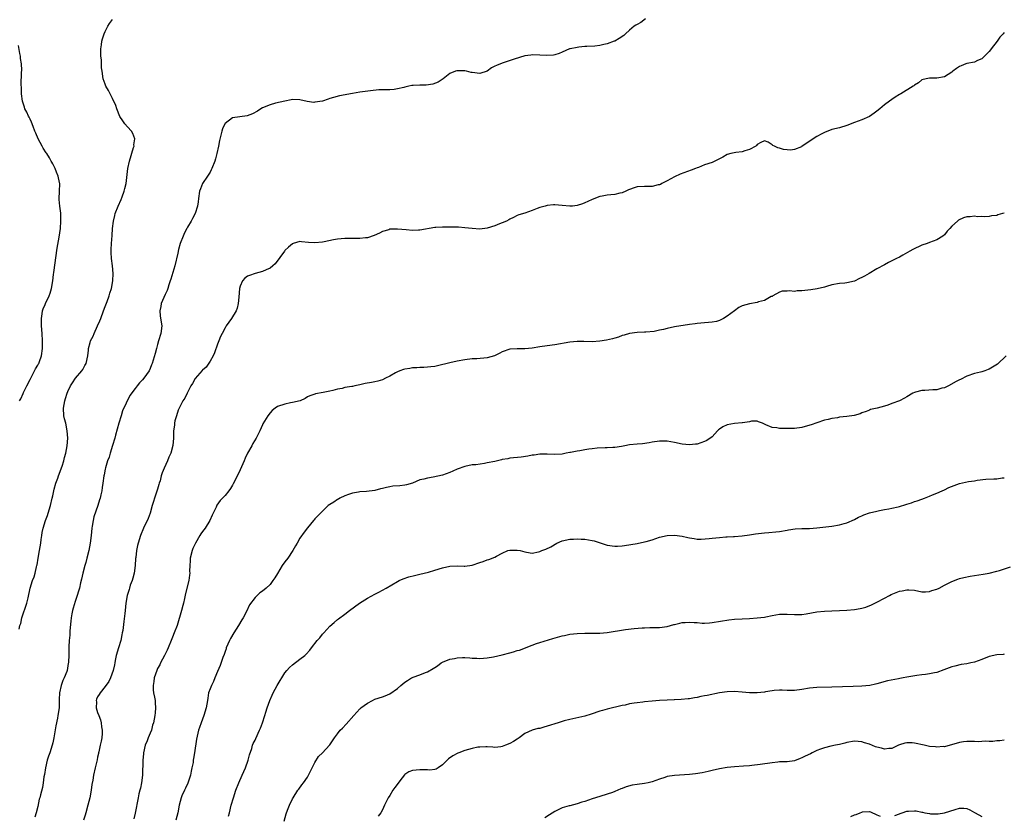
# Model space of a CAD drawing. Units: inches. Extents: x 2595000 to 2598000, y 1524000 to 1527000.
# Drawn here: x 2596180 to 2596443, y 1525442 to 1525655 of the extents above; entities that cross this region are included whole.
import ezdxf

# ---------------------------------------------------------------- set-up
doc = ezdxf.new("R2010")
doc.units = ezdxf.units.IN
doc.header["$MEASUREMENT"] = 0
doc.layers.add('LD25951524_10ft', color=113, linetype='Continuous')

msp = doc.modelspace()

# ---------------------------------------------------------------- linework, layer by layer
at = {"layer": 'LD25951524_10ft'}
for points, elevation in [([(2596180.02, 1525492.02), (2596180.25, 1525493), (2596180.45, 1525493.55), (2596180.74, 1525495), (2596181, 1525495.83), (2596181.86, 1525498.14), (2596182.09, 1525499), (2596182.42, 1525500.42), (2596182.96, 1525503), (2596183.62, 1525505), (2596184.03, 1525505.97), (2596184.32, 1525507), (2596184.67, 1525508.67), (2596184.77, 1525509), (2596184.81, 1525509.19), (2596185.08, 1525511), (2596185.46, 1525513), (2596185.81, 1525515), (2596185.95, 1525515.95), (2596186.08, 1525517), (2596186.2, 1525517.8), (2596186.47, 1525519), (2596187.12, 1525521), (2596187.61, 1525522.39), (2596187.81, 1525523), (2596188.37, 1525525), (2596188.84, 1525527), (2596189, 1525527.62), (2596189.29, 1525529), (2596189.43, 1525529.43), (2596189.85, 1525531), (2596190.37, 1525532.37), (2596190.56, 1525533), (2596191.51, 1525535.51), (2596191.99, 1525537), (2596192.18, 1525537.82), (2596192.5, 1525539), (2596192.86, 1525541), (2596193.02, 1525543), (2596192.89, 1525545), (2596192.47, 1525547), (2596192.19, 1525548.19), (2596191.99, 1525549), (2596191.9, 1525551), (2596192.27, 1525553), (2596192.4, 1525553.6), (2596192.83, 1525555), (2596193, 1525555.49), (2596193.71, 1525557), (2596194.24, 1525557.76), (2596195.08, 1525559), (2596196.75, 1525561), (2596197, 1525561.39), (2596197.6, 1525562.4), (2596197.93, 1525563), (2596198.42, 1525565), (2596198.56, 1525566.56), (2596198.58, 1525567), (2596199, 1525568.54), (2596199.11, 1525569), (2596199.76, 1525570.24), (2596200.05, 1525571), (2596201, 1525573), (2596201.61, 1525574.39), (2596201.81, 1525575), (2596202.56, 1525577), (2596203, 1525578.22), (2596203.5, 1525579.5), (2596204.05, 1525581), (2596204.27, 1525581.73), (2596204.7, 1525583), (2596205.08, 1525585), (2596205.12, 1525587), (2596204.94, 1525589), (2596204.7, 1525591), (2596204.64, 1525592.64), (2596204.6, 1525593), (2596204.6, 1525593.4), (2596204.7, 1525595), (2596204.87, 1525597.13), (2596204.99, 1525599), (2596205.23, 1525601), (2596205.56, 1525602.44), (2596205.7, 1525603), (2596206.44, 1525605), (2596207.24, 1525606.76), (2596207.51, 1525607.51), (2596208.08, 1525609), (2596208.27, 1525609.73), (2596208.57, 1525611), (2596209.06, 1525615), (2596209.51, 1525617), (2596210.6, 1525620.6), (2596210.7, 1525621), (2596210.68, 1525621.32), (2596210.9, 1525623), (2596210.41, 1525624.41), (2596210.06, 1525625), (2596209, 1525626.14), (2596208.29, 1525627), (2596207.74, 1525627.74), (2596206.95, 1525628.95), (2596206.16, 1525631), (2596205.88, 1525631.88), (2596205, 1525633.72), (2596204.31, 1525635), (2596203.86, 1525635.86), (2596203.22, 1525637), (2596203, 1525637.58), (2596202.51, 1525639), (2596202.17, 1525641), (2596202.05, 1525641.95), (2596202, 1525643), (2596202.01, 1525644.01), (2596201.89, 1525645), (2596201.83, 1525646.17), (2596201.89, 1525647), (2596202.06, 1525648.06), (2596202.15, 1525649), (2596202.31, 1525649.69), (2596202.71, 1525651), (2596203, 1525651.66), (2596203.7, 1525653), (2596204.2, 1525653.8), (2596205, 1525654.79)], 8170), ([(2596347.27, 1525655), (2596345.95, 1525654.05), (2596345, 1525653.52), (2596344.68, 1525653.32), (2596344.2, 1525653), (2596343, 1525651.94), (2596341.87, 1525651), (2596341.42, 1525650.58), (2596340.24, 1525649.76), (2596339, 1525649.06), (2596338.86, 1525649), (2596337, 1525648.35), (2596336.12, 1525648.12), (2596335, 1525647.9), (2596333.69, 1525647.69), (2596331.58, 1525647.58), (2596331, 1525647.57), (2596329.45, 1525647.45), (2596329, 1525647.39), (2596327.09, 1525647), (2596326.96, 1525646.96), (2596325, 1525646.14), (2596324.22, 1525645.78), (2596323, 1525645.39), (2596322.69, 1525645.31), (2596320.82, 1525645.18), (2596319, 1525645.33), (2596317, 1525645.38), (2596316.66, 1525645.34), (2596315, 1525645.09), (2596312.21, 1525644.21), (2596309.25, 1525643.25), (2596309, 1525643.19), (2596307.42, 1525642.58), (2596307, 1525642.32), (2596306.12, 1525641.88), (2596305, 1525641.07), (2596303, 1525640.4), (2596301, 1525640.63), (2596300.68, 1525640.68), (2596299.45, 1525641), (2596299, 1525641.1), (2596297, 1525641.14), (2596296.88, 1525641.12), (2596296.5, 1525641), (2596295, 1525640.37), (2596293.18, 1525639), (2596291.88, 1525638.12), (2596290.45, 1525637.56), (2596288.7, 1525637.3), (2596287, 1525637.3), (2596285.21, 1525637.21), (2596284.83, 1525637.17), (2596284.05, 1525637), (2596283, 1525636.79), (2596282.69, 1525636.69), (2596281, 1525636.27), (2596280.13, 1525636.13), (2596279, 1525636.03), (2596278.06, 1525636.06), (2596277, 1525636.03), (2596276.04, 1525636.04), (2596273.81, 1525635.81), (2596271, 1525635.41), (2596269, 1525635.1), (2596265.57, 1525634.43), (2596263.99, 1525634.02), (2596263, 1525633.71), (2596262.49, 1525633.51), (2596261, 1525633.01), (2596259, 1525632.71), (2596258.7, 1525632.7), (2596256.9, 1525632.9), (2596255, 1525633.4), (2596253, 1525633.47), (2596252.64, 1525633.36), (2596251, 1525633.05), (2596248.44, 1525632.44), (2596247, 1525632.07), (2596245, 1525631.27), (2596244.54, 1525631), (2596243.62, 1525630.38), (2596242.34, 1525629.66), (2596240.89, 1525629.11), (2596237, 1525628.52), (2596235, 1525627.06), (2596234.96, 1525627), (2596234.33, 1525625.67), (2596234.15, 1525625), (2596233.92, 1525623.92), (2596233.5, 1525622.5), (2596233.23, 1525621), (2596232.82, 1525619), (2596232.41, 1525617.59), (2596232.26, 1525617), (2596231.45, 1525615), (2596231.31, 1525614.69), (2596231, 1525614.08), (2596230.28, 1525613), (2596229, 1525611), (2596228.41, 1525609.59), (2596228.21, 1525609), (2596227.92, 1525607), (2596227.83, 1525606.17), (2596227.65, 1525605), (2596227.05, 1525603), (2596226.28, 1525601.72), (2596225.96, 1525601), (2596225, 1525599.39), (2596224.82, 1525599), (2596224.14, 1525597.86), (2596223.85, 1525597), (2596223.03, 1525594.97), (2596222.58, 1525593.42), (2596222.39, 1525592.39), (2596221.59, 1525589), (2596220.51, 1525585.49), (2596220.33, 1525585), (2596219.98, 1525583.98), (2596219.7, 1525583), (2596219.53, 1525582.47), (2596219, 1525581.4), (2596217.97, 1525579), (2596217.82, 1525578.18), (2596217.55, 1525577), (2596217.67, 1525575.67), (2596217.98, 1525574.02), (2596218.13, 1525573), (2596217.88, 1525571), (2596217.27, 1525569), (2596217, 1525568.01), (2596216.68, 1525567), (2596216.35, 1525565.65), (2596215.54, 1525563), (2596215.37, 1525562.63), (2596215, 1525561.65), (2596214.71, 1525561), (2596213.35, 1525559), (2596213, 1525558.59), (2596212.19, 1525557.81), (2596211.57, 1525557), (2596211, 1525556.29), (2596209.61, 1525554.39), (2596207.67, 1525550.33), (2596207.23, 1525549), (2596206.62, 1525547), (2596205.78, 1525543.78), (2596205.6, 1525543), (2596204.98, 1525541.02), (2596204.33, 1525539), (2596204.04, 1525537.96), (2596203.65, 1525537), (2596203.06, 1525535.06), (2596203, 1525534.77), (2596202.76, 1525533.24), (2596202.69, 1525533), (2596202.4, 1525531), (2596202.18, 1525529.82), (2596202.07, 1525529), (2596201.85, 1525527.85), (2596201.64, 1525527), (2596201.48, 1525526.52), (2596201.06, 1525525), (2596199.99, 1525522.01), (2596199.78, 1525521), (2596199.56, 1525519.56), (2596199.45, 1525519), (2596199.26, 1525517), (2596199.04, 1525515), (2596198.66, 1525513), (2596198.14, 1525511), (2596197.81, 1525509.81), (2596197.56, 1525509), (2596197.03, 1525507), (2596196.66, 1525505.34), (2596196.43, 1525504.43), (2596196.12, 1525503), (2596195.88, 1525502.12), (2596195.54, 1525501), (2596195, 1525499.43), (2596194.42, 1525497.58), (2596194.29, 1525497), (2596194.14, 1525496.14), (2596193.91, 1525495), (2596193.86, 1525494.14), (2596193.57, 1525491.57), (2596193.56, 1525490.44), (2596193.39, 1525489), (2596193.3, 1525487.3), (2596193.33, 1525485), (2596193.26, 1525483.26), (2596193.23, 1525483), (2596193.17, 1525482.83), (2596192.82, 1525481), (2596192.74, 1525480.74), (2596192.06, 1525479), (2596191.72, 1525478.28), (2596191.27, 1525477), (2596190.82, 1525475), (2596190.76, 1525473.24), (2596190.69, 1525472.69), (2596190.69, 1525471), (2596190.41, 1525469), (2596190.28, 1525468.28), (2596189.82, 1525466.18), (2596189.29, 1525463), (2596189, 1525461.63), (2596188.85, 1525461), (2596188.21, 1525459), (2596187.88, 1525458.12), (2596187.55, 1525457), (2596187.04, 1525455), (2596186.77, 1525453.23), (2596186.62, 1525452.62), (2596186.44, 1525451), (2596186.24, 1525449.76), (2596185.75, 1525447.75), (2596185.52, 1525447), (2596185.37, 1525446.63), (2596185, 1525444.7), (2596184.57, 1525443), (2596184.22, 1525441.78)], 8180), ([(2596443, 1525651.31), (2596442.73, 1525651), (2596441.85, 1525650.15), (2596441.05, 1525649), (2596439.51, 1525647), (2596439.31, 1525646.69), (2596439, 1525646.28), (2596437.73, 1525645), (2596437, 1525644.31), (2596435.86, 1525643.86), (2596435, 1525643.44), (2596433, 1525643.08), (2596432.77, 1525643), (2596431.51, 1525642.49), (2596431, 1525642.25), (2596430.26, 1525641.74), (2596429.29, 1525641), (2596429, 1525640.75), (2596427, 1525639.47), (2596425, 1525639.12), (2596423, 1525639.2), (2596422.14, 1525639), (2596421, 1525638.67), (2596420.08, 1525637.92), (2596419, 1525637.26), (2596418.86, 1525637.14), (2596418.65, 1525637), (2596415.4, 1525635), (2596415, 1525634.78), (2596413.9, 1525634.1), (2596413, 1525633.49), (2596412.4, 1525633), (2596411, 1525632.01), (2596409.76, 1525631), (2596409, 1525630.34), (2596408.23, 1525629.77), (2596407, 1525628.93), (2596405, 1525628.03), (2596403, 1525627.3), (2596401, 1525626.51), (2596399, 1525625.89), (2596397, 1525625.41), (2596395, 1525624.65), (2596394.26, 1525624.26), (2596393, 1525623.56), (2596391.42, 1525622.58), (2596389, 1525620.92), (2596388.86, 1525620.86), (2596387, 1525620.11), (2596385.96, 1525619.96), (2596385, 1525619.99), (2596384.08, 1525620.09), (2596383, 1525620.5), (2596382.59, 1525620.59), (2596381.67, 1525621), (2596381.19, 1525621.19), (2596381, 1525621.38), (2596379.97, 1525622.03), (2596379, 1525622.42), (2596378.02, 1525621.98), (2596377, 1525621.47), (2596376.85, 1525621.15), (2596376.65, 1525621), (2596375, 1525620.08), (2596373.76, 1525619.76), (2596373, 1525619.45), (2596371.3, 1525619.3), (2596369.97, 1525619), (2596369, 1525618.74), (2596367.9, 1525618.1), (2596365, 1525616.63), (2596363, 1525615.97), (2596361.34, 1525615.34), (2596361, 1525615.23), (2596360.55, 1525615), (2596359.39, 1525614.61), (2596356.48, 1525613.52), (2596355, 1525612.85), (2596353, 1525611.73), (2596351.55, 1525611), (2596351.2, 1525610.8), (2596351, 1525610.7), (2596350.64, 1525610.64), (2596349, 1525610.23), (2596347.78, 1525610.22), (2596347, 1525610.26), (2596345, 1525610.15), (2596344.16, 1525609.84), (2596343, 1525609.45), (2596342.7, 1525609.3), (2596341.98, 1525609), (2596341, 1525608.52), (2596340.41, 1525608.41), (2596339, 1525608.07), (2596337.96, 1525607.96), (2596337, 1525607.93), (2596335.63, 1525607.63), (2596335, 1525607.6), (2596333, 1525606.75), (2596331.81, 1525606.19), (2596331, 1525605.83), (2596330.4, 1525605.6), (2596329, 1525605.15), (2596327.7, 1525605), (2596327, 1525604.94), (2596325, 1525605.11), (2596323, 1525605.33), (2596322.68, 1525605.32), (2596321, 1525605.17), (2596320.45, 1525605), (2596319, 1525604.6), (2596318.32, 1525604.32), (2596317, 1525603.82), (2596315, 1525603.14), (2596313.38, 1525602.62), (2596313, 1525602.46), (2596312.03, 1525601.97), (2596311, 1525601.48), (2596310.71, 1525601.29), (2596310.1, 1525601), (2596309, 1525600.52), (2596308.22, 1525600.22), (2596307, 1525599.71), (2596305, 1525599.1), (2596303, 1525598.87), (2596301, 1525598.98), (2596299, 1525599.21), (2596297.33, 1525599.33), (2596295.38, 1525599.38), (2596293.37, 1525599.37), (2596293, 1525599.39), (2596291.25, 1525599.25), (2596291, 1525599.25), (2596287, 1525598.61), (2596286.61, 1525598.61), (2596285, 1525598.51), (2596283.38, 1525598.62), (2596281, 1525598.87), (2596279.17, 1525598.83), (2596279, 1525598.8), (2596278.69, 1525598.69), (2596277, 1525598.19), (2596276.2, 1525597.8), (2596274.83, 1525597.17), (2596273, 1525596.52), (2596272.52, 1525596.52), (2596271, 1525596.33), (2596270.35, 1525596.35), (2596269, 1525596.36), (2596268.34, 1525596.34), (2596267, 1525596.34), (2596265, 1525596.13), (2596263.96, 1525595.96), (2596261.47, 1525595.47), (2596261, 1525595.36), (2596259, 1525595.14), (2596257.27, 1525595.27), (2596255.44, 1525595.44), (2596255, 1525595.5), (2596253.2, 1525595), (2596253, 1525594.93), (2596251.96, 1525594.04), (2596251, 1525593.18), (2596250.84, 1525593), (2596248.4, 1525589.6), (2596247.78, 1525589), (2596247, 1525588.38), (2596246.01, 1525588.01), (2596245, 1525587.49), (2596243.02, 1525587.02), (2596241.52, 1525586.48), (2596241, 1525586.24), (2596240.25, 1525585.75), (2596239.64, 1525585), (2596239, 1525583.58), (2596238.83, 1525583), (2596238.64, 1525580.64), (2596238.54, 1525579), (2596238.22, 1525577.78), (2596237.95, 1525577), (2596236.74, 1525575), (2596236, 1525574), (2596235.34, 1525573), (2596235, 1525572.5), (2596234.19, 1525571), (2596233.82, 1525570.18), (2596233.33, 1525569), (2596233, 1525568.14), (2596232.18, 1525565.82), (2596231.79, 1525565), (2596231, 1525563.61), (2596229.98, 1525562.02), (2596229, 1525561.19), (2596228.92, 1525561.08), (2596227, 1525558.99), (2596226.34, 1525557.66), (2596225.88, 1525557), (2596224.85, 1525555), (2596224.27, 1525553.73), (2596223.75, 1525553), (2596223, 1525551.61), (2596222.72, 1525551), (2596222.53, 1525550.53), (2596222.04, 1525549), (2596221.64, 1525547.64), (2596221.52, 1525547), (2596221.5, 1525546.5), (2596221.26, 1525545), (2596221.25, 1525543), (2596221.09, 1525541.09), (2596220.5, 1525539), (2596220.02, 1525537.98), (2596219.65, 1525537), (2596218.71, 1525535), (2596218.22, 1525533.78), (2596217.98, 1525533), (2596217.65, 1525531.65), (2596217.46, 1525531), (2596217.34, 1525530.66), (2596217, 1525529.39), (2596216.83, 1525528.83), (2596216.17, 1525527), (2596215.87, 1525526.13), (2596215.57, 1525525), (2596214.98, 1525523), (2596214.44, 1525521.56), (2596213.26, 1525519), (2596212.47, 1525517), (2596211.79, 1525515), (2596211.63, 1525514.37), (2596211.35, 1525513), (2596211.19, 1525511.19), (2596211.14, 1525510.86), (2596211.02, 1525509), (2596210.7, 1525507), (2596210.36, 1525505.64), (2596210.17, 1525505), (2596209.72, 1525503.72), (2596209.5, 1525503), (2596209.4, 1525502.6), (2596208.87, 1525501), (2596208.53, 1525499), (2596208.32, 1525497), (2596208.21, 1525496.21), (2596207.95, 1525494.05), (2596207.69, 1525491.69), (2596207.58, 1525491), (2596207.47, 1525490.53), (2596207.14, 1525489), (2596206.54, 1525487), (2596205.98, 1525485), (2596205.69, 1525483.69), (2596205.55, 1525483), (2596205.49, 1525482.51), (2596205.13, 1525481), (2596204.46, 1525479), (2596203.99, 1525478.01), (2596203, 1525476.68), (2596201.65, 1525475), (2596201.42, 1525474.58), (2596201, 1525473.9), (2596200.72, 1525473.28), (2596200.63, 1525473), (2596200.65, 1525472.65), (2596200.63, 1525471), (2596201, 1525469.73), (2596201.27, 1525469), (2596201.78, 1525467.78), (2596201.96, 1525467), (2596202.05, 1525465.95), (2596202.21, 1525465), (2596202.19, 1525464.19), (2596202.1, 1525463), (2596201.91, 1525462.09), (2596201.71, 1525461), (2596201.3, 1525459.3), (2596201.24, 1525459), (2596201.21, 1525458.79), (2596201, 1525457.83), (2596200.86, 1525457.14), (2596200.76, 1525456.76), (2596200.37, 1525455), (2596199.89, 1525453), (2596199.68, 1525451.68), (2596199.45, 1525450.55), (2596199.25, 1525449), (2596198.88, 1525447), (2596198.38, 1525445), (2596197.82, 1525443), (2596197.62, 1525442.38), (2596197.24, 1525441)], 8190), ([(2596180.1, 1525553), (2596180.46, 1525553.54), (2596181.09, 1525554.91), (2596181.21, 1525555.21), (2596182.09, 1525557), (2596183, 1525558.72), (2596183.12, 1525559), (2596184.18, 1525561), (2596184.43, 1525561.57), (2596185, 1525562.49), (2596185.17, 1525562.83), (2596185.3, 1525563), (2596185.49, 1525563.49), (2596186.02, 1525565), (2596186.25, 1525567), (2596186.25, 1525569), (2596186.18, 1525571), (2596186.05, 1525573), (2596186.02, 1525573.98), (2596186.01, 1525575), (2596186.23, 1525576.23), (2596186.29, 1525577), (2596186.45, 1525577.55), (2596187, 1525578.75), (2596187.1, 1525579), (2596188.03, 1525581), (2596188.29, 1525581.71), (2596188.71, 1525583), (2596189.03, 1525585), (2596189.24, 1525586.76), (2596189.28, 1525587.28), (2596190.2, 1525593.8), (2596190.69, 1525596.69), (2596191.04, 1525599.04), (2596191.2, 1525601), (2596191.15, 1525603.15), (2596190.89, 1525605), (2596190.75, 1525606.75), (2596190.7, 1525607), (2596190.85, 1525608.85), (2596190.84, 1525609), (2596190.92, 1525610.92), (2596190.58, 1525612.58), (2596190.45, 1525613), (2596190.05, 1525614.05), (2596189.64, 1525615), (2596189, 1525616.28), (2596188.74, 1525616.74), (2596188.63, 1525617), (2596188.13, 1525617.87), (2596187.42, 1525619), (2596187.24, 1525619.24), (2596186.45, 1525620.45), (2596186.17, 1525621), (2596185.12, 1525623), (2596184.48, 1525624.48), (2596184.26, 1525625), (2596183.79, 1525626.21), (2596183.37, 1525627.37), (2596183, 1525628.18), (2596182.73, 1525628.73), (2596182.57, 1525629), (2596182.09, 1525630.09), (2596181.57, 1525631), (2596181.45, 1525631.45), (2596181, 1525632.73), (2596180.92, 1525633), (2596180.69, 1525635), (2596180.66, 1525636.66), (2596180.61, 1525637.39), (2596180.69, 1525640.69), (2596180.74, 1525641.26), (2596180.63, 1525643), (2596180.39, 1525644.39), (2596180.36, 1525645), (2596180.25, 1525645.75), (2596179.87, 1525647.87)], 8160), ([(2596443, 1525603.14), (2596442.56, 1525603), (2596441.3, 1525602.7), (2596441, 1525602.52), (2596439.62, 1525602.38), (2596439, 1525602.2), (2596437.83, 1525602.17), (2596437, 1525602.25), (2596435.84, 1525602.16), (2596435, 1525602.3), (2596433.88, 1525602.12), (2596433, 1525602.09), (2596432.14, 1525601.86), (2596430.74, 1525601.26), (2596430.49, 1525601), (2596429, 1525599.64), (2596428.43, 1525599), (2596427.71, 1525598.29), (2596427, 1525597.35), (2596426.55, 1525597), (2596425, 1525595.99), (2596423, 1525595.24), (2596422.42, 1525595), (2596421, 1525594.53), (2596418.58, 1525593.42), (2596417.8, 1525593), (2596415.89, 1525591.89), (2596415, 1525591.4), (2596414.21, 1525591), (2596413, 1525590.35), (2596412.09, 1525589.91), (2596411, 1525589.34), (2596409, 1525588.23), (2596406.96, 1525587), (2596405.69, 1525586.31), (2596405, 1525585.92), (2596404.38, 1525585.62), (2596403, 1525584.93), (2596401, 1525584.49), (2596400.43, 1525584.43), (2596399, 1525584.34), (2596397, 1525583.95), (2596395.51, 1525583.51), (2596395, 1525583.34), (2596393.09, 1525582.91), (2596391.34, 1525582.66), (2596390.53, 1525582.53), (2596389, 1525582.35), (2596387.67, 1525582.33), (2596387, 1525582.21), (2596385.63, 1525582.37), (2596385, 1525582.26), (2596383.75, 1525582.25), (2596383, 1525582.04), (2596381.22, 1525581), (2596381, 1525580.88), (2596380.81, 1525580.81), (2596379, 1525579.8), (2596377.41, 1525579.41), (2596377, 1525579.25), (2596375, 1525578.91), (2596373, 1525578.32), (2596372.12, 1525577.88), (2596370.94, 1525577.06), (2596369, 1525575.56), (2596368.01, 1525575), (2596367.34, 1525574.66), (2596367, 1525574.45), (2596366.21, 1525574.21), (2596365, 1525573.96), (2596364.08, 1525573.92), (2596363, 1525573.78), (2596361, 1525573.63), (2596360.47, 1525573.53), (2596359, 1525573.38), (2596355, 1525572.76), (2596353, 1525572.31), (2596352.06, 1525572.06), (2596351, 1525571.82), (2596349.53, 1525571.53), (2596347.35, 1525571.35), (2596347, 1525571.37), (2596345, 1525571.25), (2596343, 1525570.94), (2596341.5, 1525570.5), (2596341, 1525570.4), (2596339.98, 1525570.02), (2596339, 1525569.74), (2596338.45, 1525569.55), (2596336.83, 1525569.17), (2596335, 1525568.9), (2596333, 1525568.76), (2596330.8, 1525568.8), (2596329, 1525568.86), (2596327, 1525568.69), (2596323, 1525567.98), (2596321, 1525567.69), (2596319, 1525567.37), (2596317, 1525567.03), (2596315, 1525566.85), (2596313, 1525566.89), (2596311, 1525566.75), (2596309, 1525566.04), (2596308.32, 1525565.68), (2596306.96, 1525565.04), (2596305, 1525564.47), (2596302.25, 1525564.25), (2596301, 1525564.2), (2596299, 1525563.91), (2596297, 1525563.55), (2596295, 1525563.16), (2596291.69, 1525562.31), (2596291, 1525562.17), (2596289.96, 1525562.04), (2596289, 1525561.95), (2596288.09, 1525561.91), (2596287, 1525561.89), (2596286.17, 1525561.83), (2596285, 1525561.81), (2596284.35, 1525561.65), (2596283, 1525561.48), (2596282.66, 1525561.34), (2596281.62, 1525561), (2596281, 1525560.76), (2596280.46, 1525560.46), (2596279, 1525559.61), (2596277.85, 1525559), (2596277, 1525558.61), (2596275.79, 1525558.21), (2596275, 1525558.1), (2596274.09, 1525557.91), (2596272.37, 1525557.63), (2596271, 1525557.29), (2596269.6, 1525557), (2596269, 1525556.86), (2596268.8, 1525556.8), (2596267, 1525556.51), (2596266.29, 1525556.29), (2596265, 1525556.09), (2596263.73, 1525555.73), (2596263, 1525555.61), (2596261.21, 1525555.21), (2596259.18, 1525554.82), (2596259, 1525554.76), (2596257.66, 1525554.34), (2596257, 1525554.02), (2596256.36, 1525553.64), (2596255.02, 1525553), (2596253, 1525552.53), (2596252.46, 1525552.46), (2596251, 1525552.14), (2596249, 1525551.45), (2596248.34, 1525551), (2596247.59, 1525550.41), (2596247, 1525549.82), (2596246.4, 1525549), (2596245.13, 1525546.87), (2596245, 1525546.61), (2596244.29, 1525545), (2596243.33, 1525543), (2596242.43, 1525541.57), (2596242.14, 1525541), (2596241, 1525539.05), (2596240.34, 1525537.66), (2596240.06, 1525537), (2596239, 1525534.57), (2596237.49, 1525531.49), (2596237.18, 1525530.82), (2596237, 1525530.47), (2596236.44, 1525529.56), (2596236.01, 1525529), (2596235, 1525527.74), (2596233.66, 1525526.34), (2596232.85, 1525525.15), (2596232.6, 1525524.6), (2596231.54, 1525522.46), (2596230.9, 1525521), (2596229.69, 1525519), (2596229, 1525518.12), (2596228.55, 1525517.45), (2596228.29, 1525517), (2596227.08, 1525515), (2596226.44, 1525513.56), (2596226.22, 1525513), (2596225.73, 1525511), (2596225.7, 1525510.29), (2596225.58, 1525509), (2596225.54, 1525507.54), (2596225.58, 1525507), (2596225.55, 1525506.45), (2596225.34, 1525505), (2596224.46, 1525501.54), (2596224.2, 1525500.2), (2596223.92, 1525499), (2596223.71, 1525498.29), (2596223.38, 1525497), (2596222.19, 1525493), (2596221.46, 1525491), (2596221, 1525489.9), (2596220.66, 1525489), (2596219.86, 1525487), (2596219.59, 1525486.41), (2596219, 1525485.32), (2596218.86, 1525485), (2596217.81, 1525483), (2596217.55, 1525482.45), (2596217, 1525481.55), (2596216.76, 1525481), (2596216.11, 1525479), (2596215.99, 1525478.01), (2596215.8, 1525477), (2596215.84, 1525475.84), (2596215.93, 1525475), (2596216.18, 1525473.82), (2596216.33, 1525473), (2596216.36, 1525472.36), (2596216.48, 1525471), (2596216.37, 1525469.63), (2596216.27, 1525469), (2596215.9, 1525467), (2596215.66, 1525466.34), (2596215.33, 1525465), (2596215, 1525464.26), (2596214.48, 1525463), (2596214.22, 1525462.22), (2596213.72, 1525461), (2596213.26, 1525459), (2596213.24, 1525458.76), (2596213.06, 1525457), (2596212.97, 1525453.03), (2596212.69, 1525451), (2596212.41, 1525449.59), (2596212.26, 1525449), (2596212.03, 1525448.03), (2596211.81, 1525447), (2596211, 1525442.85), (2596210.66, 1525441.34)], 8200), ([(2596443.46, 1525565), (2596441.2, 1525562.8), (2596439, 1525561.43), (2596438.67, 1525561.33), (2596437.81, 1525561), (2596437, 1525560.72), (2596436.62, 1525560.62), (2596435, 1525560.26), (2596433, 1525559.57), (2596431.28, 1525558.72), (2596431, 1525558.6), (2596430.13, 1525558.13), (2596428.14, 1525557), (2596427, 1525556.48), (2596426.33, 1525556.33), (2596425, 1525555.94), (2596423.91, 1525555.91), (2596421.79, 1525555.79), (2596421, 1525555.79), (2596419.29, 1525555.29), (2596419, 1525555.22), (2596418.58, 1525555), (2596417, 1525554.05), (2596416.33, 1525553.67), (2596415, 1525552.99), (2596413, 1525552.24), (2596411.87, 1525551.87), (2596411, 1525551.6), (2596409.06, 1525551.06), (2596407.32, 1525550.68), (2596407, 1525550.51), (2596406.17, 1525550.17), (2596405, 1525549.75), (2596404.51, 1525549.49), (2596402.93, 1525549.07), (2596401, 1525548.81), (2596399, 1525548.59), (2596398.49, 1525548.49), (2596397, 1525548.26), (2596395.99, 1525547.99), (2596395, 1525547.79), (2596393, 1525547.15), (2596391.43, 1525546.57), (2596389.89, 1525546.11), (2596389, 1525545.9), (2596387, 1525545.63), (2596385, 1525545.56), (2596384.41, 1525545.59), (2596383, 1525545.6), (2596382.25, 1525545.75), (2596381, 1525545.86), (2596379.39, 1525546.61), (2596379, 1525546.73), (2596378.49, 1525547), (2596377.42, 1525547.42), (2596377, 1525547.53), (2596375.53, 1525547.53), (2596375, 1525547.42), (2596373.15, 1525547.15), (2596373, 1525547.1), (2596371, 1525546.98), (2596369, 1525546.6), (2596367.91, 1525546.09), (2596367, 1525545.46), (2596366.71, 1525545.29), (2596366.41, 1525545), (2596365, 1525543.42), (2596363.59, 1525542.41), (2596363, 1525542.09), (2596361, 1525541.45), (2596360.58, 1525541.42), (2596359, 1525541.25), (2596357, 1525541.45), (2596355, 1525541.87), (2596353, 1525542.2), (2596351, 1525542.21), (2596349, 1525541.92), (2596348.24, 1525541.76), (2596346.47, 1525541.53), (2596345, 1525541.43), (2596343, 1525541.22), (2596341.74, 1525541), (2596340.81, 1525540.81), (2596339, 1525540.5), (2596338.5, 1525540.49), (2596337, 1525540.41), (2596336.44, 1525540.44), (2596334.34, 1525540.34), (2596333, 1525540.21), (2596332.07, 1525540.07), (2596331, 1525539.93), (2596329.67, 1525539.67), (2596329, 1525539.59), (2596327.2, 1525539.2), (2596327, 1525539.17), (2596326.09, 1525539), (2596325, 1525538.76), (2596323, 1525538.62), (2596321, 1525538.71), (2596319, 1525538.72), (2596317.5, 1525538.5), (2596317, 1525538.44), (2596315.79, 1525538.21), (2596314.01, 1525537.99), (2596311, 1525537.66), (2596310.46, 1525537.54), (2596309, 1525537.29), (2596308.78, 1525537.22), (2596307, 1525536.82), (2596305, 1525536.4), (2596304.28, 1525536.28), (2596301.94, 1525535.94), (2596301, 1525535.86), (2596299, 1525535.49), (2596297, 1525534.77), (2596295.8, 1525534.2), (2596295, 1525533.88), (2596293, 1525533.12), (2596290.59, 1525532.59), (2596289, 1525532.38), (2596288.09, 1525532.09), (2596287, 1525531.85), (2596285, 1525531), (2596283.42, 1525530.58), (2596283, 1525530.5), (2596281.67, 1525530.33), (2596279.83, 1525530.17), (2596279, 1525530.02), (2596278.11, 1525529.89), (2596277, 1525529.57), (2596276.52, 1525529.48), (2596275, 1525529.07), (2596272.78, 1525528.78), (2596271, 1525528.67), (2596270.61, 1525528.61), (2596269, 1525528.3), (2596267.99, 1525527.99), (2596267, 1525527.59), (2596265.68, 1525527), (2596265.25, 1525526.75), (2596265, 1525526.64), (2596264.04, 1525525.96), (2596263, 1525525.34), (2596262.56, 1525525), (2596261, 1525523.57), (2596259, 1525521.47), (2596258.78, 1525521.22), (2596258.62, 1525521), (2596257, 1525519.05), (2596256.11, 1525517.89), (2596255, 1525516.28), (2596254.25, 1525515), (2596253.77, 1525514.23), (2596253.08, 1525513), (2596251.72, 1525511), (2596251, 1525509.99), (2596250.25, 1525509), (2596249, 1525506.92), (2596248.25, 1525505.75), (2596247.76, 1525505), (2596247, 1525503.95), (2596245.98, 1525503), (2596245, 1525502.18), (2596244.3, 1525501.7), (2596243.54, 1525501), (2596243, 1525500.45), (2596241.51, 1525498.49), (2596240.76, 1525496.76), (2596239.85, 1525495), (2596239.47, 1525494.53), (2596238.62, 1525493), (2596237.99, 1525491.99), (2596237.33, 1525491), (2596236.46, 1525489.54), (2596236.21, 1525489), (2596235.34, 1525487), (2596235.26, 1525486.74), (2596235, 1525486.09), (2596234.73, 1525485.27), (2596234.41, 1525484.41), (2596233.69, 1525482.31), (2596233, 1525480.73), (2596232.28, 1525479), (2596231.95, 1525478.05), (2596231.35, 1525477), (2596231, 1525476.09), (2596230.61, 1525475), (2596230.4, 1525473.6), (2596230.28, 1525473), (2596229.98, 1525471), (2596229.37, 1525469), (2596228.6, 1525467), (2596228.22, 1525465.78), (2596227.95, 1525465), (2596227.4, 1525462.6), (2596226.84, 1525459), (2596226.54, 1525457.46), (2596226.51, 1525457), (2596226.45, 1525456.45), (2596226.17, 1525455), (2596225.95, 1525454.05), (2596225.75, 1525453), (2596225.08, 1525450.92), (2596224.47, 1525449.53), (2596224.18, 1525449), (2596223.49, 1525447.49), (2596223.28, 1525447), (2596222.74, 1525445), (2596222.39, 1525443), (2596221.87, 1525441)], 8210), ([(2596235.9, 1525442.1), (2596236.15, 1525443), (2596236.65, 1525445), (2596237.22, 1525447), (2596237.85, 1525449), (2596238.64, 1525451), (2596239.57, 1525453), (2596239.98, 1525454.02), (2596240.44, 1525455), (2596241.15, 1525457), (2596241.53, 1525458.47), (2596242.12, 1525460.12), (2596242.36, 1525461), (2596242.52, 1525461.48), (2596243, 1525462.4), (2596243.18, 1525462.82), (2596244.2, 1525465), (2596244.43, 1525465.57), (2596244.99, 1525467), (2596245.58, 1525469), (2596245.85, 1525469.85), (2596246.2, 1525471), (2596246.96, 1525473), (2596247.62, 1525474.38), (2596247.88, 1525475), (2596248.95, 1525477), (2596249.73, 1525478.27), (2596250.15, 1525479), (2596251, 1525480.33), (2596251.53, 1525481), (2596252.22, 1525481.78), (2596253, 1525482.53), (2596255, 1525483.98), (2596256.3, 1525485), (2596256.67, 1525485.33), (2596257.63, 1525486.37), (2596258.06, 1525487), (2596259.6, 1525489), (2596260.26, 1525489.74), (2596261, 1525490.65), (2596261.18, 1525490.82), (2596261.33, 1525491), (2596263, 1525492.82), (2596264.17, 1525493.83), (2596265, 1525494.58), (2596265.26, 1525494.74), (2596267, 1525496.03), (2596268.25, 1525497), (2596270.9, 1525499), (2596273, 1525500.3), (2596275, 1525501.38), (2596276.08, 1525501.92), (2596278.01, 1525503), (2596281, 1525504.78), (2596281.45, 1525505), (2596282.52, 1525505.48), (2596284.03, 1525505.97), (2596285.61, 1525506.39), (2596287, 1525506.71), (2596289.28, 1525507.28), (2596291, 1525507.76), (2596293, 1525508.37), (2596295, 1525508.82), (2596297, 1525508.91), (2596298.85, 1525508.85), (2596299, 1525508.83), (2596300.92, 1525509.08), (2596303, 1525509.84), (2596303.89, 1525510.11), (2596305, 1525510.51), (2596305.4, 1525510.6), (2596307, 1525511.21), (2596307.5, 1525511.5), (2596309, 1525512.27), (2596310.51, 1525513), (2596311, 1525513.15), (2596313, 1525513.15), (2596313.8, 1525513), (2596315, 1525512.63), (2596316.43, 1525512.43), (2596317, 1525512.3), (2596318.68, 1525512.68), (2596319, 1525512.72), (2596319.53, 1525513), (2596320.6, 1525513.4), (2596321.97, 1525514.03), (2596323.52, 1525515), (2596325, 1525515.56), (2596327, 1525516.02), (2596328.03, 1525516.03), (2596329, 1525516.11), (2596330.04, 1525516.04), (2596331, 1525516.03), (2596333, 1525515.72), (2596333.56, 1525515.56), (2596335.09, 1525515.09), (2596337, 1525514.46), (2596339, 1525514.22), (2596339.78, 1525514.22), (2596341, 1525514.3), (2596341.64, 1525514.36), (2596345, 1525514.91), (2596347, 1525515.31), (2596347.41, 1525515.41), (2596349, 1525515.87), (2596351, 1525516.54), (2596353, 1525517.04), (2596355, 1525517.14), (2596357, 1525516.84), (2596358.52, 1525516.52), (2596359, 1525516.41), (2596360.21, 1525516.21), (2596361, 1525516.09), (2596362.06, 1525516.06), (2596364.22, 1525516.22), (2596365, 1525516.35), (2596367, 1525516.52), (2596368.63, 1525516.63), (2596369, 1525516.63), (2596370.76, 1525516.76), (2596371, 1525516.76), (2596373, 1525516.94), (2596375, 1525517.19), (2596376.56, 1525517.44), (2596379, 1525517.74), (2596380.19, 1525517.81), (2596382.03, 1525518.03), (2596383, 1525518.1), (2596385, 1525518.47), (2596385.43, 1525518.57), (2596387.16, 1525518.84), (2596389, 1525518.92), (2596391, 1525518.94), (2596393, 1525519.09), (2596395.34, 1525519.34), (2596397, 1525519.54), (2596399, 1525519.88), (2596400.25, 1525520.25), (2596401, 1525520.43), (2596403, 1525521.31), (2596404.12, 1525521.88), (2596405, 1525522.3), (2596405.49, 1525522.51), (2596407, 1525523.07), (2596409, 1525523.57), (2596409.72, 1525523.72), (2596411, 1525523.94), (2596412.17, 1525524.17), (2596413, 1525524.29), (2596414.7, 1525524.7), (2596415, 1525524.75), (2596416.73, 1525525.27), (2596417, 1525525.39), (2596418.24, 1525525.77), (2596419, 1525526.09), (2596419.71, 1525526.29), (2596421, 1525526.77), (2596421.68, 1525527), (2596423, 1525527.49), (2596423.87, 1525527.87), (2596425, 1525528.33), (2596426.39, 1525529), (2596427, 1525529.25), (2596428.15, 1525529.85), (2596431.05, 1525530.95), (2596433.45, 1525531.45), (2596435, 1525531.66), (2596435.79, 1525531.79), (2596438.04, 1525532.04), (2596440.19, 1525532.19), (2596441, 1525532.2), (2596442.4, 1525532.4), (2596443, 1525532.45)], 8220), ([(2596250.77, 1525440.77), (2596251.28, 1525442.72), (2596251.71, 1525443.71), (2596252.17, 1525445), (2596253, 1525446.71), (2596253.17, 1525447), (2596254.47, 1525449), (2596254.7, 1525449.3), (2596255.52, 1525450.48), (2596255.91, 1525451), (2596257, 1525452.52), (2596257.29, 1525453), (2596259, 1525456.43), (2596259.95, 1525458.05), (2596260.97, 1525459), (2596262.89, 1525461), (2596263, 1525461.14), (2596264.26, 1525463), (2596265, 1525464.03), (2596265.77, 1525465), (2596266.38, 1525465.62), (2596267.34, 1525466.66), (2596269.4, 1525469), (2596271, 1525470.75), (2596271.13, 1525470.87), (2596271.28, 1525471), (2596273, 1525472.27), (2596274.37, 1525473), (2596275, 1525473.31), (2596277, 1525473.93), (2596277.77, 1525474.23), (2596279, 1525474.73), (2596281, 1525476.19), (2596281.92, 1525477), (2596283, 1525477.89), (2596283.68, 1525478.32), (2596284.81, 1525479), (2596285, 1525479.11), (2596285.18, 1525479.18), (2596287, 1525479.85), (2596288.47, 1525480.47), (2596289, 1525480.66), (2596290.53, 1525481.47), (2596291, 1525481.79), (2596291.74, 1525482.26), (2596292.69, 1525483), (2596293, 1525483.17), (2596295, 1525484), (2596296.22, 1525484.22), (2596297, 1525484.39), (2596298.42, 1525484.42), (2596299, 1525484.42), (2596300.35, 1525484.35), (2596301, 1525484.25), (2596302.23, 1525484.23), (2596303, 1525484.17), (2596305, 1525484.37), (2596306.66, 1525484.66), (2596309, 1525485.15), (2596311, 1525485.68), (2596312.03, 1525485.97), (2596313, 1525486.3), (2596313.56, 1525486.44), (2596317, 1525487.77), (2596318.16, 1525488.16), (2596319, 1525488.47), (2596322.48, 1525489.52), (2596325, 1525490.24), (2596325.64, 1525490.36), (2596327, 1525490.65), (2596329, 1525490.87), (2596331, 1525490.94), (2596333, 1525490.91), (2596335.08, 1525490.92), (2596337, 1525491.1), (2596341.93, 1525491.93), (2596344.2, 1525492.2), (2596346.37, 1525492.37), (2596347, 1525492.39), (2596348.42, 1525492.42), (2596351, 1525492.44), (2596353, 1525492.72), (2596354.76, 1525493.24), (2596355, 1525493.28), (2596356.35, 1525493.65), (2596357, 1525493.77), (2596357.82, 1525493.82), (2596359, 1525493.91), (2596360.19, 1525493.81), (2596361, 1525493.77), (2596362.34, 1525493.66), (2596363, 1525493.64), (2596364.29, 1525493.71), (2596365, 1525493.78), (2596369.48, 1525494.52), (2596371, 1525494.69), (2596373, 1525494.81), (2596375, 1525494.87), (2596377, 1525495), (2596379, 1525495.26), (2596379.33, 1525495.33), (2596381, 1525495.65), (2596383, 1525495.98), (2596385, 1525496.01), (2596387, 1525495.89), (2596387.9, 1525495.9), (2596389, 1525495.94), (2596390.11, 1525496.11), (2596393, 1525496.66), (2596395, 1525496.84), (2596397, 1525496.88), (2596399, 1525496.96), (2596401, 1525497.09), (2596403, 1525497.24), (2596404.5, 1525497.5), (2596405, 1525497.6), (2596406.07, 1525497.93), (2596407.52, 1525498.48), (2596409, 1525499.21), (2596411, 1525500.26), (2596412.32, 1525501), (2596412.77, 1525501.23), (2596415, 1525502.14), (2596415.73, 1525502.27), (2596417, 1525502.56), (2596417.49, 1525502.51), (2596419, 1525502.39), (2596421, 1525502), (2596422, 1525502), (2596423, 1525502.07), (2596423.67, 1525502.33), (2596425, 1525502.73), (2596425.57, 1525503), (2596427, 1525503.74), (2596429, 1525504.75), (2596430.61, 1525505.39), (2596431, 1525505.51), (2596432.17, 1525505.83), (2596433.85, 1525506.15), (2596437.32, 1525506.68), (2596439, 1525507), (2596441, 1525507.49), (2596441.7, 1525507.7), (2596444.68, 1525508.68)], 8230), ([(2596443, 1525485.33), (2596442.71, 1525485.29), (2596441, 1525485.13), (2596439, 1525484.68), (2596437, 1525483.95), (2596435, 1525483.24), (2596434.06, 1525483), (2596433, 1525482.79), (2596431.46, 1525482.54), (2596429.83, 1525482.17), (2596429, 1525481.92), (2596428.32, 1525481.68), (2596426.88, 1525481.12), (2596425, 1525480.48), (2596424.35, 1525480.35), (2596423, 1525480.06), (2596421.94, 1525479.94), (2596421, 1525479.8), (2596419.63, 1525479.63), (2596417, 1525479.19), (2596415.99, 1525479), (2596415.15, 1525478.85), (2596414.76, 1525478.76), (2596411.8, 1525478.2), (2596409, 1525477.44), (2596408.66, 1525477.34), (2596407.1, 1525477), (2596405, 1525476.76), (2596402.67, 1525476.67), (2596397, 1525476.54), (2596393, 1525476.4), (2596391, 1525476.24), (2596389, 1525475.92), (2596387, 1525475.65), (2596385, 1525475.64), (2596383.68, 1525475.68), (2596383, 1525475.69), (2596381.6, 1525475.6), (2596381, 1525475.53), (2596379.27, 1525475.27), (2596379, 1525475.22), (2596377, 1525474.98), (2596375, 1525474.97), (2596373, 1525475.18), (2596371, 1525475.36), (2596369, 1525475.29), (2596367, 1525474.98), (2596363.67, 1525474.33), (2596363, 1525474.17), (2596362, 1525474), (2596361, 1525473.76), (2596360.32, 1525473.68), (2596359, 1525473.44), (2596358.58, 1525473.42), (2596356.76, 1525473.24), (2596355, 1525473.17), (2596354.85, 1525473.15), (2596353, 1525473.08), (2596350.95, 1525472.95), (2596349, 1525472.8), (2596347, 1525472.61), (2596346.54, 1525472.54), (2596345, 1525472.38), (2596344.23, 1525472.23), (2596343, 1525472.06), (2596341.76, 1525471.76), (2596341, 1525471.62), (2596337, 1525470.66), (2596335.71, 1525470.29), (2596335, 1525470.08), (2596332.7, 1525469.3), (2596331, 1525468.82), (2596327, 1525467.9), (2596325.5, 1525467.5), (2596325, 1525467.35), (2596323.96, 1525467), (2596321, 1525466.07), (2596320.12, 1525465.88), (2596319, 1525465.52), (2596318.53, 1525465.47), (2596316.98, 1525465.02), (2596315, 1525464.11), (2596313.52, 1525463), (2596313, 1525462.66), (2596312.02, 1525461.98), (2596311, 1525461.44), (2596309.89, 1525461), (2596309, 1525460.67), (2596308.59, 1525460.59), (2596307, 1525460.39), (2596306.46, 1525460.46), (2596305, 1525460.55), (2596304.59, 1525460.59), (2596303, 1525460.54), (2596302.46, 1525460.46), (2596301, 1525460.15), (2596299, 1525459.57), (2596297.38, 1525459), (2596297.12, 1525458.88), (2596295.83, 1525458.17), (2596294.64, 1525457.36), (2596294.25, 1525457), (2596293, 1525455.77), (2596291.92, 1525455), (2596291.35, 1525454.65), (2596291, 1525454.58), (2596289.63, 1525454.37), (2596289, 1525454.41), (2596287.56, 1525454.44), (2596287, 1525454.49), (2596285, 1525454.29), (2596284.09, 1525453.91), (2596283, 1525453.19), (2596282.9, 1525453.1), (2596282.3, 1525452.3), (2596280.28, 1525449.71), (2596279.81, 1525449), (2596279, 1525447.64), (2596278.54, 1525447), (2596277.57, 1525445), (2596277, 1525443.73), (2596276.54, 1525443), (2596275.91, 1525442.09)], 8240), ([(2596443, 1525462.33), (2596441.8, 1525462.2), (2596441, 1525462.18), (2596439.95, 1525462.05), (2596439, 1525462.05), (2596438.08, 1525462.08), (2596437, 1525461.99), (2596436.04, 1525461.96), (2596435, 1525462.01), (2596433, 1525462), (2596432.08, 1525461.92), (2596431, 1525461.77), (2596427, 1525460.63), (2596426.65, 1525460.65), (2596425, 1525460.49), (2596424.59, 1525460.59), (2596423, 1525460.72), (2596421.57, 1525461), (2596419, 1525461.59), (2596418.37, 1525461.63), (2596417, 1525461.68), (2596416.45, 1525461.55), (2596415, 1525461.11), (2596414.73, 1525461), (2596413, 1525460.19), (2596412.17, 1525460.17), (2596411, 1525460), (2596410.24, 1525460.24), (2596409, 1525460.5), (2596408.63, 1525460.63), (2596407, 1525461.28), (2596405.7, 1525461.7), (2596405, 1525461.95), (2596403, 1525462.1), (2596401, 1525461.72), (2596400.44, 1525461.56), (2596399, 1525461.21), (2596397.92, 1525461), (2596396.74, 1525460.74), (2596395, 1525460.31), (2596393.95, 1525459.95), (2596393, 1525459.59), (2596391.7, 1525459), (2596391.25, 1525458.75), (2596389.88, 1525458.12), (2596389, 1525457.64), (2596388.49, 1525457.51), (2596387, 1525456.88), (2596385, 1525456.6), (2596383, 1525456.57), (2596382.54, 1525456.54), (2596381, 1525456.36), (2596377.85, 1525455.85), (2596375.57, 1525455.57), (2596375, 1525455.54), (2596373.39, 1525455.39), (2596371, 1525455.22), (2596369, 1525455.05), (2596367, 1525454.75), (2596365, 1525454.3), (2596363.97, 1525454.03), (2596362.32, 1525453.68), (2596360.6, 1525453.4), (2596359, 1525453.24), (2596355, 1525452.96), (2596353, 1525452.63), (2596352.42, 1525452.42), (2596351, 1525451.98), (2596349, 1525451.25), (2596347.94, 1525451), (2596347, 1525450.8), (2596345, 1525450.56), (2596343.65, 1525450.35), (2596342.05, 1525449.95), (2596341, 1525449.49), (2596340.63, 1525449.37), (2596339, 1525448.62), (2596338.4, 1525448.4), (2596337, 1525447.92), (2596335, 1525447.37), (2596333, 1525446.73), (2596331, 1525446.02), (2596330.22, 1525445.78), (2596329, 1525445.37), (2596327, 1525444.88), (2596326.81, 1525444.81), (2596325, 1525444.28), (2596323, 1525443.29), (2596321.6, 1525442.4), (2596320.37, 1525441.63)], 8250), ([(2596402, 1525442), (2596403, 1525442.44), (2596403.47, 1525442.53), (2596404.57, 1525443), (2596405, 1525443.15), (2596405.19, 1525443.19), (2596407, 1525443.28), (2596407.25, 1525443.25), (2596409, 1525442.46), (2596409.89, 1525442.11)], 8260), ([(2596413.74, 1525442.26), (2596415, 1525442.71), (2596415.2, 1525442.8), (2596415.76, 1525443), (2596417, 1525443.37), (2596417.4, 1525443.4), (2596419, 1525443.48), (2596419.46, 1525443.46), (2596421, 1525443.15), (2596421.14, 1525443.14), (2596421.79, 1525443), (2596423, 1525442.77), (2596423.27, 1525442.73), (2596425, 1525442.66), (2596425.33, 1525442.67), (2596427, 1525442.98), (2596429.87, 1525443.87), (2596431, 1525444.18), (2596432.22, 1525444.22), (2596433, 1525444.14), (2596433.81, 1525443.81), (2596435.08, 1525443.08), (2596435.21, 1525443), (2596437, 1525441.99)], 8260)]:
    msp.add_lwpolyline(points, dxfattribs=dict(at, elevation=elevation))

doc.saveas('drawing.dxf')
